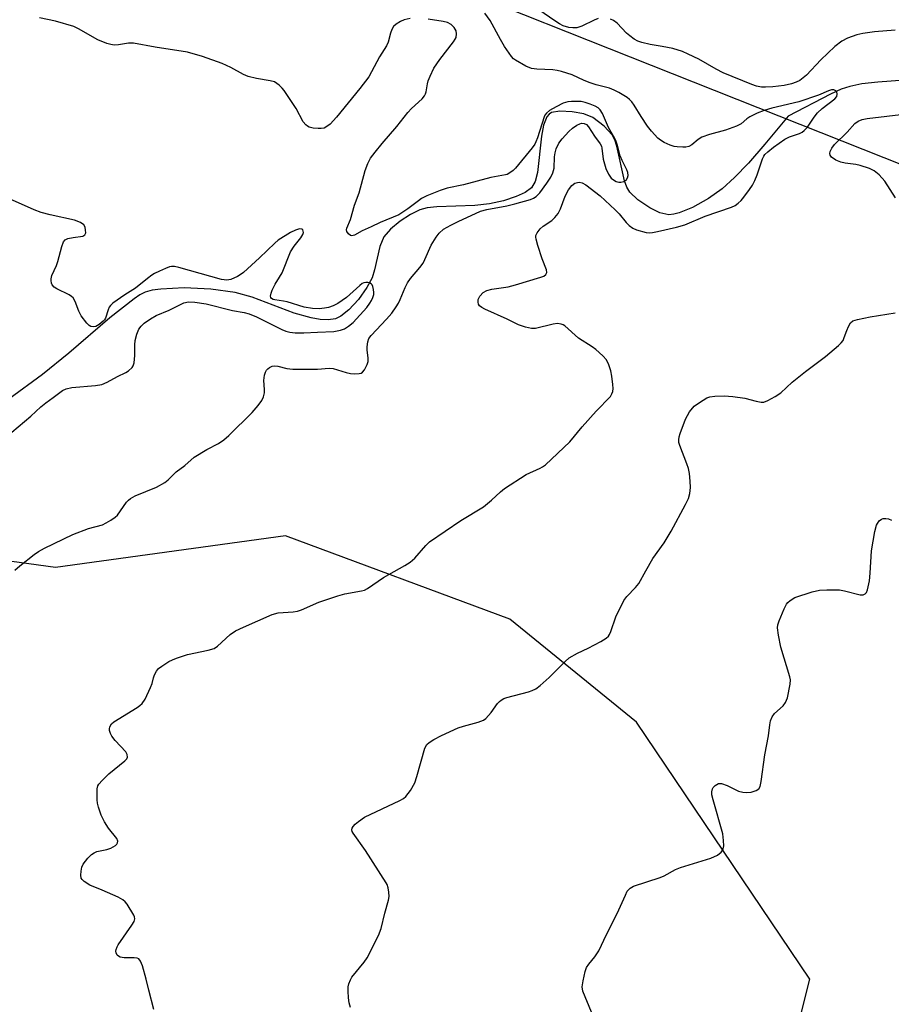
# Model space of a CAD drawing. Units: inches. Extents: x 1189770 to 1195770, y 541457 to 545457.
# Drawn here: x 1191107 to 1191345, y 541801 to 542068 of the extents above; entities that cross this region are included whole.
import ezdxf

# ---------------------------------------------------------------- set-up
doc = ezdxf.new("R2010")
doc.units = ezdxf.units.IN
doc.header["$MEASUREMENT"] = 0
for name, color, linetype in [('HYDRO-Single Line Stream', 4, 'Continuous'), ('NTRL-Trees', 3, 'Continuous'), ('Undefined', 1, 'Continuous')]:
    doc.layers.add(name, color=color, linetype=linetype)

msp = doc.modelspace()

# ---------------------------------------------------------------- linework, layer by layer
at = {"layer": 'HYDRO-Single Line Stream'}
msp.add_lwpolyline([(1191361.39, 542052.82), (1191340.87, 542051.31), (1191336.49, 542050.79), (1191333.23, 542050.15), (1191330.91, 542049.36), (1191328.01, 542048.06), (1191316.46, 542042.03), (1191310.16, 542034.39), (1191305.67, 542029.26), (1191301.88, 542025.32), (1191298.5, 542022.29), (1191294.79, 542019.65), (1191290.48, 542017.21), (1191286.84, 542015.73), (1191285.33, 542015.37), (1191283.98, 542015.25), (1191281.58, 542015.8), (1191278.82, 542017.11), (1191275.53, 542019.33), (1191273.38, 542021.38), (1191272.56, 542022.73), (1191271.92, 542024.42), (1191269.83, 542033.9), (1191269.27, 542035.62), (1191268.58, 542037), (1191266.4, 542039.34), (1191263.37, 542041.65), (1191260.86, 542042.65), (1191257.74, 542043.26), (1191254.35, 542043.41), (1191252.09, 542043.01), (1191251.41, 542042.57), (1191250.84, 542041.89), (1191249.93, 542039.61), (1191249.37, 542036.58), (1191248.29, 542026.74), (1191247.66, 542024.29), (1191246.68, 542022.54), (1191244.95, 542021.26), (1191242.49, 542020.16), (1191238.99, 542019.06), (1191235.2, 542018.18), (1191231.27, 542017.76), (1191220.85, 542017.42), (1191218.25, 542017.09), (1191216.27, 542016.58), (1191213.71, 542015.35), (1191210.9, 542013.46), (1191208.33, 542011.29), (1191206.51, 542009.19), (1191205.42, 542006.6), (1191203.96, 542000.3), (1191203.27, 541998.07), (1191201.86, 541995.43), (1191199.54, 541992.24), (1191196.94, 541989.4), (1191194.79, 541987.64), (1191193.32, 541986.98), (1191191.35, 541986.66), (1191189.12, 541986.75), (1191186.68, 541987.18), (1191182.07, 541988.51), (1191170.64, 541992.79), (1191166.03, 541994.14), (1191159.42, 541995.03), (1191152.18, 541995.35), (1191145.8, 541995.05), (1191143.44, 541994.69), (1191141.57, 541994.17), (1191140.14, 541993.46), (1191138.52, 541992.38), (1191131.98, 541987.23), (1191120.75, 541977.61), (1191113.66, 541971.81), (1191104.44, 541965.13)], dxfattribs=at)
at = {"layer": 'NTRL-Trees'}
for points in [[(1191129.35, 542115.47), (1191371.46, 542019.3)], [(1191106.89, 541687.22), (1191113.72, 541723.11), (1191144.97, 541750.89), (1191204, 541773.46), (1191240.65, 541761.83), (1191275.18, 541750.89), (1191311.64, 541764.77), (1191322.33, 541807.39), (1191275.24, 541877.29), (1191240.72, 541905.32), (1191179.69, 541927.97), (1191117.19, 541919.29), (1191078.81, 541924.61)]]:
    msp.add_lwpolyline(points, dxfattribs=at)
at = {"layer": 'Undefined'}
for points, elevation in [([(1191264.81, 542068.6), (1191263.73, 542068.18), (1191260.29, 542066.51), (1191258.94, 542066.09), (1191257.88, 542066.04), (1191256.82, 542066.14), (1191255.25, 542066.64), (1191254.25, 542067.12), (1191253.22, 542067.74), (1191245.18, 542073.33)], 340), ([(1191143.9, 541799.19), (1191142.51, 541804.41), (1191141.82, 541807.36), (1191140.78, 541811.02), (1191140.3, 541812.33), (1191139.86, 541812.91), (1191139.41, 541813.1), (1191138.59, 541813.19), (1191135.86, 541813.19), (1191134.75, 541813.42), (1191134.29, 541813.62), (1191133.93, 541813.91), (1191133.64, 541814.54), (1191133.6, 541815.04), (1191133.67, 541815.51), (1191133.91, 541816.22), (1191134.18, 541816.73), (1191137.93, 541822.12), (1191138.52, 541823.1), (1191138.74, 541823.85), (1191138.66, 541824.34), (1191138.46, 541824.83), (1191136.63, 541827.8), (1191136.1, 541828.46), (1191135.44, 541828.99), (1191134.16, 541829.67), (1191129.87, 541831.62), (1191126.54, 541832.94), (1191124.92, 541833.93), (1191124.38, 541834.46), (1191124.16, 541834.9), (1191124.05, 541835.68), (1191124.1, 541836.79), (1191124.33, 541837.88), (1191124.72, 541838.65), (1191125.92, 541840.32), (1191126.93, 541841.33), (1191127.64, 541841.78), (1191128.41, 541842.11), (1191131.14, 541842.67), (1191132.23, 541843.02), (1191133.47, 541843.72), (1191133.83, 541844.08), (1191134.04, 541844.49), (1191134.08, 541844.94), (1191133.81, 541845.61), (1191131.56, 541848.49), (1191130.53, 541850.2), (1191129.59, 541851.97), (1191128.86, 541854.14), (1191128.62, 541855.27), (1191128.52, 541856.16), (1191128.47, 541859.14), (1191128.65, 541859.96), (1191128.91, 541860.41), (1191129.83, 541861.44), (1191131.7, 541863.2), (1191135.99, 541866.73), (1191136.54, 541867.32), (1191136.75, 541867.75), (1191136.69, 541868.48), (1191136.28, 541869.19), (1191133.38, 541872.26), (1191132.48, 541873.44), (1191132.11, 541874.2), (1191131.87, 541874.99), (1191131.84, 541875.51), (1191131.93, 541875.97), (1191132.42, 541876.81), (1191133.05, 541877.37), (1191139.37, 541881.29), (1191140.1, 541881.79), (1191140.75, 541882.36), (1191141.52, 541883.56), (1191143.02, 541886.74), (1191143.41, 541887.83), (1191143.78, 541889.34), (1191144.09, 541890.16), (1191144.66, 541891.19), (1191145.2, 541891.85), (1191146.08, 541892.53), (1191148, 541893.73), (1191149.01, 541894.25), (1191150.08, 541894.68), (1191153.1, 541895.69), (1191158.71, 541896.85), (1191160.33, 541897.35), (1191161.25, 541897.95), (1191164.71, 541901.08), (1191166.15, 541902.07), (1191168.28, 541903.12), (1191176.09, 541906.55), (1191177.73, 541907.03), (1191181.85, 541907.24), (1191183, 541907.45), (1191184.11, 541907.86), (1191188.77, 541909.9), (1191193.94, 541911.66), (1191195.88, 541912.19), (1191200.41, 541912.96), (1191201.22, 541913.19), (1191202.01, 541913.59), (1191206.41, 541916.57), (1191212.21, 541919.86), (1191213.64, 541920.77), (1191214.9, 541921.88), (1191217.86, 541925.32), (1191218.9, 541926.29), (1191227.38, 541932.12), (1191233.55, 541935.81), (1191235.73, 541937.63), (1191238.17, 541939.89), (1191239.33, 541940.77), (1191245.2, 541944.65), (1191248.96, 541946.31), (1191249.67, 541946.7), (1191250.46, 541947.27), (1191257.05, 541953.47), (1191260.47, 541957.59), (1191264.23, 541961.84), (1191268.12, 541965.85), (1191268.53, 541966.51), (1191268.78, 541967.2), (1191268.86, 541967.99), (1191268.79, 541969.12), (1191268.49, 541971.39), (1191268.21, 541972.8), (1191267.66, 541974.46), (1191267.04, 541975.75), (1191266.09, 541976.85), (1191264.14, 541978.62), (1191263.18, 541979.31), (1191259.39, 541981.69), (1191255.69, 541985.02), (1191255.22, 541985.32), (1191254.72, 541985.51), (1191253.67, 541985.67), (1191252.54, 541985.52), (1191247.72, 541984.31), (1191246.61, 541984.31), (1191244.99, 541984.67), (1191243.13, 541985.3), (1191240.02, 541986.88), (1191233.92, 541989.56), (1191233.16, 541989.99), (1191232.51, 541990.5), (1191232.22, 541990.93), (1191232.09, 541991.43), (1191232.12, 541992.22), (1191232.58, 541993.13), (1191233.49, 541994.1), (1191234.46, 541994.64), (1191235.86, 541995.03), (1191240.25, 541995.68), (1191242.27, 541996.16), (1191249.22, 541998.26), (1191249.97, 541998.56), (1191250.55, 541998.98), (1191250.78, 541999.56), (1191250.71, 542000.3), (1191249.53, 542003.24), (1191248.38, 542006.89), (1191247.92, 542008.57), (1191247.83, 542009.11), (1191247.86, 542009.64), (1191248.16, 542010.33), (1191249.01, 542011.39), (1191249.86, 542012.1), (1191252.16, 542013.66), (1191252.98, 542014.47), (1191253.88, 542015.59), (1191254.53, 542016.84), (1191255.8, 542020.3), (1191256.75, 542022.04), (1191257.58, 542023.17), (1191258.42, 542023.81), (1191259.14, 542024.05), (1191259.62, 542024.1), (1191260.39, 542023.92), (1191261.39, 542023.33), (1191265.28, 542020.37), (1191269.38, 542016.61), (1191270.5, 542015.47), (1191272.4, 542013.17), (1191273.21, 542012.3), (1191274.21, 542011.57), (1191275.25, 542011.12), (1191277.84, 542010.43), (1191278.7, 542010.34), (1191279.55, 542010.39), (1191280.96, 542010.66), (1191286.09, 542011.9), (1191288.33, 542012.52), (1191293.86, 542014.86), (1191301.02, 542017.27), (1191302, 542017.76), (1191302.89, 542018.4), (1191303.68, 542019.14), (1191304.41, 542019.99), (1191305.97, 542022.1), (1191306.77, 542023.31), (1191307.37, 542024.54), (1191307.99, 542026.06), (1191309.44, 542030.42), (1191309.8, 542031.18), (1191310.16, 542031.66), (1191310.92, 542032.38), (1191312.48, 542033.61), (1191315.55, 542035.78), (1191316.83, 542036.38), (1191319.54, 542037.31), (1191320.24, 542037.67), (1191320.86, 542038.12), (1191321.76, 542039.09), (1191323.55, 542041.81), (1191324.42, 542042.93), (1191325.69, 542044.12), (1191329.15, 542046.76), (1191329.66, 542047.39), (1191329.8, 542047.99), (1191329.67, 542048.62), (1191329.45, 542048.95), (1191328.91, 542049.18), (1191328.22, 542049.16), (1191327.43, 542048.89), (1191324.75, 542047.73), (1191319.37, 542045.96), (1191312.02, 542044.19), (1191309.91, 542043.6), (1191308.07, 542042.89), (1191306.01, 542041.89), (1191305.23, 542041.34), (1191303.65, 542039.98), (1191302.41, 542039.31), (1191299.39, 542038.21), (1191295.03, 542037.07), (1191292.96, 542036.31), (1191292.02, 542035.73), (1191290.27, 542034.29), (1191289.43, 542033.81), (1191288.65, 542033.63), (1191287.78, 542033.6), (1191286.3, 542033.67), (1191285.43, 542033.81), (1191284.32, 542034.18), (1191282.7, 542034.9), (1191281.69, 542035.48), (1191281.04, 542036.04), (1191279.27, 542037.94), (1191278.19, 542039.31), (1191276.43, 542041.94), (1191274.61, 542045.06), (1191273.93, 542045.97), (1191273.32, 542046.59), (1191272.63, 542047.15), (1191270.42, 542048.52), (1191269.15, 542049.15), (1191267.9, 542049.62), (1191264.2, 542050.57), (1191262.57, 542051.11), (1191260.96, 542051.74), (1191257.68, 542053.24), (1191254.76, 542054.23), (1191253.65, 542054.47), (1191252.48, 542054.62), (1191248.08, 542054.78), (1191246.67, 542054.98), (1191245.07, 542055.68), (1191242.25, 542057.29), (1191241.79, 542057.65), (1191241.19, 542058.29), (1191239.28, 542060.95), (1191238.18, 542062.85), (1191235.43, 542068.02), (1191233.98, 542070.02)], 338), ([(1191106.12, 541918.6), (1191107.42, 541919.76), (1191111.34, 541922.87), (1191112.5, 541923.66), (1191114.18, 541924.61), (1191121.86, 541928.32), (1191126.16, 541929.91), (1191129.95, 541930.97), (1191130.98, 541931.45), (1191132.22, 541932.18), (1191133.41, 541932.98), (1191134.03, 541933.56), (1191136.47, 541937.1), (1191136.97, 541937.64), (1191137.54, 541938.11), (1191138.84, 541938.78), (1191144.6, 541941.2), (1191146.94, 541942.46), (1191147.84, 541943.15), (1191150.01, 541945.3), (1191152.33, 541947.03), (1191154.85, 541949.3), (1191158.28, 541951.45), (1191161.49, 541953.05), (1191162.98, 541954.01), (1191164.29, 541955.21), (1191170.62, 541961.44), (1191172.31, 541963.39), (1191173.32, 541964.73), (1191173.78, 541965.74), (1191173.99, 541966.85), (1191174.02, 541967.7), (1191173.86, 541970.16), (1191174.05, 541971.6), (1191174.3, 541972.45), (1191174.54, 541972.96), (1191174.88, 541973.38), (1191175.33, 541973.71), (1191176.1, 541974.06), (1191176.85, 541974.2), (1191177.62, 541974.1), (1191180.09, 541973.42), (1191181.72, 541973.23), (1191188.43, 541973.29), (1191191.57, 541973.56), (1191192.69, 541973.4), (1191196.27, 541972.33), (1191197.39, 541972.1), (1191198.58, 541972.02), (1191199.75, 541972.06), (1191200.27, 541972.18), (1191200.7, 541972.43), (1191201.2, 541973.04), (1191201.62, 541973.78), (1191201.97, 541974.56), (1191202.19, 541975.36), (1191202.21, 541976.2), (1191201.94, 541978.48), (1191201.92, 541979.31), (1191202.08, 541980.65), (1191202.42, 541981.62), (1191203.04, 541982.45), (1191207.24, 541986.81), (1191208.62, 541988.51), (1191209.8, 541990.17), (1191210.43, 541991.16), (1191210.96, 541992.19), (1191212.26, 541995.48), (1191212.89, 541996.73), (1191213.74, 541997.92), (1191216.25, 542000.89), (1191217.14, 542002.08), (1191217.66, 542003.1), (1191219.33, 542006.95), (1191220.68, 542009.15), (1191221.5, 542010.24), (1191222.71, 542011.28), (1191224.68, 542012.4), (1191226.71, 542013.43), (1191232.79, 542016.19), (1191234.5, 542016.67), (1191239.89, 542017.65), (1191242.14, 542018.19), (1191246.41, 542019.38), (1191247.19, 542019.73), (1191247.89, 542020.19), (1191248.87, 542021.24), (1191250.78, 542023.85), (1191251.86, 542025.45), (1191252.48, 542026.62), (1191252.85, 542027.91), (1191252.94, 542030.96), (1191253.05, 542032.05), (1191253.37, 542033.12), (1191254.12, 542034.67), (1191254.97, 542035.87), (1191256.81, 542037.85), (1191257.8, 542038.74), (1191259, 542039.6), (1191259.75, 542040), (1191260.25, 542040.14), (1191260.96, 542040.07), (1191261.61, 542039.74), (1191262.17, 542039.12), (1191263.74, 542036.58), (1191265.29, 542034.52), (1191265.65, 542033.87), (1191265.82, 542033.36), (1191266.16, 542030.36), (1191266.88, 542027.82), (1191267.55, 542026.24), (1191268.35, 542025.22), (1191268.96, 542024.7), (1191269.65, 542024.3), (1191270.42, 542024.09), (1191270.97, 542024.1), (1191271.76, 542024.29), (1191272.42, 542024.67), (1191272.76, 542025.23), (1191272.9, 542025.9), (1191272.81, 542026.7), (1191272.56, 542027.45), (1191271.3, 542029.99), (1191270.76, 542031.28), (1191270.02, 542034.05), (1191269.55, 542035.41), (1191268.93, 542036.63), (1191267.59, 542038.96), (1191265.94, 542042.75), (1191265.36, 542043.74), (1191264.74, 542044.32), (1191263.93, 542044.78), (1191262.61, 542045.34), (1191261.24, 542045.79), (1191260.14, 542046.01), (1191259.26, 542046.07), (1191257.51, 542046.07), (1191256.54, 542045.95), (1191255.22, 542045.53), (1191253.34, 542044.61), (1191251.52, 542043.59), (1191250.68, 542042.9), (1191250.29, 542042.33), (1191250.08, 542041.84), (1191248.27, 542036.13), (1191247.84, 542035.03), (1191247.53, 542034.42), (1191246.84, 542033.47), (1191242.26, 542027.9), (1191241.65, 542027.27), (1191240.78, 542026.6), (1191240.06, 542026.22), (1191239.54, 542026.05), (1191235.62, 542025.39), (1191228.11, 542023.34), (1191223.72, 542022.45), (1191221.78, 542021.81), (1191218.21, 542020.36), (1191216.75, 542019.63), (1191215.88, 542019.04), (1191213.03, 542016.83), (1191210.53, 542015.23), (1191205.45, 542013.17), (1191202.99, 542011.92), (1191200.58, 542010.89), (1191198.45, 542009.66), (1191197.79, 542009.5), (1191197.37, 542009.63), (1191196.82, 542010.07), (1191196.44, 542010.66), (1191196.36, 542011.1), (1191196.44, 542011.57), (1191197.37, 542013.93), (1191198.5, 542017.85), (1191199.8, 542021.24), (1191201.42, 542027.28), (1191202.11, 542029.14), (1191202.88, 542030.58), (1191204.12, 542032.26), (1191206, 542034.58), (1191210.05, 542039.25), (1191213.02, 542043.01), (1191214.02, 542044.1), (1191216.87, 542046.72), (1191217.55, 542047.55), (1191217.83, 542048.12), (1191217.98, 542048.64), (1191218.31, 542050.81), (1191218.5, 542051.62), (1191219.04, 542052.96), (1191220.06, 542055.05), (1191221.67, 542057.45), (1191225.45, 542062.23), (1191225.92, 542062.94), (1191226.15, 542063.44), (1191226.28, 542064.45), (1191226.12, 542065.22), (1191225.56, 542066.17), (1191224.75, 542066.94), (1191223.77, 542067.49), (1191222.65, 542067.82), (1191218.55, 542068.38)], 336), ([(1191213.65, 542068.61), (1191211.99, 542068.2), (1191210.98, 542067.76), (1191209.81, 542067.04), (1191209.12, 542066.4), (1191208.63, 542065.61), (1191208.28, 542064.61), (1191207.64, 542062.13), (1191207.2, 542061.12), (1191205.32, 542058.18), (1191202.36, 542052.69), (1191199.97, 542049.52), (1191193.63, 542041.76), (1191191.88, 542039.86), (1191190.98, 542039.19), (1191190.26, 542038.82), (1191189.47, 542038.66), (1191188.65, 542038.67), (1191187.25, 542038.82), (1191186.19, 542039.08), (1191185.72, 542039.33), (1191185.29, 542039.67), (1191184.56, 542040.53), (1191182.62, 542044.17), (1191179.4, 542049.04), (1191178.85, 542049.69), (1191178.04, 542050.44), (1191177.39, 542050.94), (1191176.7, 542051.34), (1191175.58, 542051.64), (1191171.82, 542052.27), (1191169.6, 542052.82), (1191168.31, 542053.39), (1191164.82, 542055.28), (1191162.45, 542056.37), (1191157.15, 542058.23), (1191153.08, 542059.42), (1191144.24, 542060.78), (1191138.36, 542061.88), (1191137, 542061.88), (1191134.25, 542061.47), (1191133.1, 542061.38), (1191132.24, 542061.49), (1191131.12, 542061.82), (1191128.64, 542062.81), (1191123.43, 542065.78), (1191122.1, 542066.42), (1191117.17, 542067.9), (1191112.79, 542068.78)], 336), ([(1191345.55, 542065.45), (1191339.94, 542064.96), (1191336.78, 542064.53), (1191335.1, 542064.16), (1191332.62, 542063.23), (1191331.06, 542062.44), (1191329.2, 542061.02), (1191325.33, 542057.34), (1191321.43, 542053.21), (1191320.56, 542052.44), (1191319.63, 542051.78), (1191318.65, 542051.31), (1191317.37, 542050.83), (1191315.42, 542050.38), (1191312.28, 542049.99), (1191310.33, 542049.9), (1191309.23, 542049.96), (1191307.89, 542050.23), (1191306.57, 542050.63), (1191298.75, 542053.86), (1191296.92, 542054.81), (1191292.13, 542057.54), (1191289.3, 542058.92), (1191287.73, 542059.58), (1191285.05, 542060.43), (1191282.18, 542060.99), (1191278.95, 542061.51), (1191276.67, 542062.06), (1191275.58, 542062.44), (1191274.56, 542062.99), (1191273.37, 542063.84), (1191272.52, 542064.62), (1191269.91, 542067.37), (1191268.95, 542068.07), (1191268.17, 542068.45)], 340), ([(1191345.62, 542019.81), (1191342.78, 542024.35), (1191341.18, 542026.05), (1191339.88, 542027.2), (1191338.59, 542027.84), (1191336.06, 542028.65), (1191334.9, 542028.87), (1191331.98, 542029.25), (1191330.83, 542029.49), (1191329.45, 542030.08), (1191328.25, 542030.86), (1191327.86, 542031.47), (1191327.81, 542031.93), (1191327.87, 542032.42), (1191328.3, 542033.34), (1191329.1, 542034.36), (1191332.48, 542037.66), (1191334.61, 542040.03), (1191335.5, 542040.69), (1191336.56, 542041.13), (1191337.97, 542041.39), (1191348.66, 542042.64)], 340), ([(1191197.43, 541799.7), (1191197.07, 541800.98), (1191196.87, 541802.36), (1191196.77, 541804.13), (1191196.81, 541805.3), (1191196.99, 541806.15), (1191197.38, 541807.23), (1191197.81, 541807.97), (1191201.14, 541812.04), (1191201.98, 541813.22), (1191205.05, 541819.24), (1191205.72, 541821.14), (1191206.75, 541825.32), (1191207.74, 541828.85), (1191207.89, 541829.92), (1191207.81, 541831.1), (1191207.62, 541832.26), (1191207.38, 541833.11), (1191207.13, 541833.64), (1191201.5, 541842.37), (1191198.13, 541847.07), (1191197.89, 541847.54), (1191197.78, 541848.01), (1191197.86, 541848.45), (1191198.1, 541848.88), (1191198.66, 541849.51), (1191199.55, 541850.3), (1191201.18, 541851.47), (1191210.82, 541855.97), (1191211.84, 541856.53), (1191212.5, 541857.06), (1191213.71, 541858.74), (1191214.89, 541860.81), (1191215.47, 541862.48), (1191217.67, 541870.17), (1191218.17, 541871.17), (1191218.79, 541871.75), (1191220.03, 541872.54), (1191222.12, 541873.69), (1191226.69, 541875.77), (1191228.11, 541876.22), (1191232.14, 541877.24), (1191233.58, 541877.82), (1191234.22, 541878.3), (1191234.99, 541879.07), (1191235.7, 541879.95), (1191237.36, 541882.32), (1191237.95, 541882.94), (1191238.4, 541883.3), (1191239.15, 541883.7), (1191239.96, 541883.98), (1191245.84, 541885.52), (1191246.85, 541885.89), (1191247.81, 541886.36), (1191249, 541887.23), (1191251.47, 541889.38), (1191255.8, 541893.81), (1191256.9, 541894.76), (1191259.16, 541896.05), (1191262.07, 541897.38), (1191265.46, 541899.21), (1191266.97, 541900.11), (1191267.6, 541900.67), (1191267.89, 541901.12), (1191268.22, 541901.89), (1191269.61, 541905.96), (1191271.73, 541910.35), (1191272.57, 541911.47), (1191274.97, 541913.89), (1191275.86, 541914.98), (1191277.74, 541918.46), (1191279.64, 541921.75), (1191282.72, 541926.07), (1191284.65, 541929.17), (1191288.56, 541936.48), (1191289.32, 541938.07), (1191289.69, 541939.41), (1191289.89, 541941.04), (1191289.84, 541942.8), (1191289.64, 541944.85), (1191289.34, 541946.22), (1191288.93, 541947.56), (1191286.95, 541952.53), (1191286.76, 541953.31), (1191286.71, 541954.04), (1191286.83, 541954.86), (1191287.07, 541955.72), (1191288.5, 541959.65), (1191289.66, 541961.63), (1191290.89, 541963.19), (1191292.3, 541964.23), (1191294.33, 541965.42), (1191295.14, 541965.71), (1191296.52, 541965.9), (1191299.07, 541966.01), (1191301.42, 541965.8), (1191304.64, 541965.33), (1191307.8, 541964.51), (1191309.09, 541964.3), (1191309.83, 541964.32), (1191310.89, 541964.7), (1191312.96, 541965.84), (1191314.45, 541966.79), (1191317.53, 541969.69), (1191318.87, 541970.82), (1191321.17, 541972.65), (1191326.62, 541976.69), (1191330.19, 541979.68), (1191330.92, 541980.44), (1191331.39, 541981.07), (1191331.74, 541981.84), (1191332.38, 541983.77), (1191332.84, 541984.86), (1191333.43, 541985.83), (1191334.03, 541986.36), (1191335.34, 541986.8), (1191338.78, 541987.49), (1191345.53, 541988.58)], 340), ([(1191262.93, 541798.43), (1191260.62, 541804.17), (1191260.43, 541805.28), (1191260.66, 541806.97), (1191261.24, 541809.5), (1191261.63, 541810.56), (1191262.24, 541811.48), (1191263.84, 541813.45), (1191264.94, 541815.15), (1191267, 541819.58), (1191269.96, 541825.24), (1191272.19, 541830.28), (1191272.71, 541831.3), (1191273.44, 541832.15), (1191274.38, 541832.66), (1191281.64, 541835.02), (1191282.72, 541835.52), (1191285.85, 541837.22), (1191287.21, 541837.81), (1191295.47, 541840.29), (1191297.2, 541841.15), (1191298.27, 541841.95), (1191298.57, 541842.38), (1191298.79, 541842.86), (1191298.94, 541843.68), (1191298.9, 541845.15), (1191298.7, 541846.92), (1191296.02, 541856.13), (1191295.71, 541857.56), (1191295.69, 541858.37), (1191295.84, 541859.11), (1191296.08, 541859.55), (1191296.64, 541860.09), (1191297.54, 541860.57), (1191298.3, 541860.58), (1191299.89, 541860.02), (1191302.94, 541858.55), (1191304.09, 541858.28), (1191305.26, 541858.16), (1191306.41, 541858.28), (1191307.76, 541858.74), (1191308.44, 541859.16), (1191308.86, 541859.79), (1191309.15, 541861.16), (1191310.11, 541868.43), (1191311.08, 541873.55), (1191311.44, 541876.59), (1191311.66, 541877.66), (1191312.14, 541878.69), (1191312.79, 541879.63), (1191315.08, 541881.76), (1191315.78, 541882.6), (1191316.26, 541883.91), (1191317.01, 541887.62), (1191317.09, 541888.75), (1191316.96, 541889.61), (1191314.47, 541897.71), (1191313.85, 541900.89), (1191313.58, 541902.91), (1191313.64, 541903.76), (1191313.99, 541904.85), (1191315.37, 541908.11), (1191316.04, 541909.39), (1191316.39, 541909.83), (1191317.02, 541910.4), (1191318.24, 541911.14), (1191322.99, 541912.68), (1191324.97, 541913.19), (1191326.96, 541913.29), (1191330.39, 541913.22), (1191331.81, 541912.96), (1191336.05, 541911.88), (1191336.83, 541911.88), (1191337.42, 541912.17), (1191337.73, 541912.52), (1191338.04, 541913.25), (1191338.61, 541915.74), (1191338.8, 541917.75), (1191339.14, 541923.83), (1191340.03, 541929.12), (1191340.5, 541930.84), (1191340.76, 541931.33), (1191341.26, 541931.98), (1191341.88, 541932.47), (1191342.33, 541932.62), (1191343.06, 541932.67), (1191343.8, 541932.56), (1191344.57, 541932.22)], 342)]:
    msp.add_lwpolyline(points, dxfattribs=dict(at, elevation=elevation))
msp.add_polyline3d([(1191105.29, 541956.1, 334), (1191110.43, 541960.5, 334), (1191113.17, 541963.02, 334), (1191114.55, 541964.14, 334), (1191116.55, 541965.53, 334), (1191119.1, 541967.49, 334), (1191120.06, 541967.94, 334), (1191121.63, 541968.29, 334), (1191128.05, 541968.78, 334), (1191129.72, 541969.11, 334), (1191131.18, 541969.73, 334), (1191134, 541971.28, 334), (1191136.32, 541972.38, 334), (1191137.05, 541972.8, 334), (1191138, 541973.73, 334), (1191138.27, 541974.18, 334), (1191138.52, 541974.96, 334), (1191138.76, 541976.94, 334), (1191138.75, 541979.88, 334), (1191138.83, 541981.05, 334), (1191139.26, 541982.75, 334), (1191139.8, 541984.1, 334), (1191140.44, 541984.99, 334), (1191141.28, 541985.76, 334), (1191143, 541986.94, 334), (1191144.53, 541987.84, 334), (1191148.05, 541989.33, 334), (1191152.1, 541991.28, 334), (1191153.33, 541991.55, 334), (1191155.06, 541991.5, 334), (1191158.15, 541991.05, 334), (1191165.27, 541989.17, 334), (1191168.49, 541988.64, 334), (1191169.82, 541988.33, 334), (1191171.86, 541987.48, 334), (1191178.73, 541984.04, 334), (1191179.8, 541983.61, 334), (1191180.94, 541983.3, 334), (1191182.37, 541983.14, 334), (1191184.67, 541983.11, 334), (1191188.45, 541983.35, 334), (1191192.89, 541983.52, 334), (1191194.64, 541983.85, 334), (1191195.75, 541984.22, 334), (1191196.89, 541984.91, 334), (1191198.15, 541985.96, 334), (1191201.81, 541990.06, 334), (1191202.68, 541991.18, 334), (1191203.16, 541991.95, 334), (1191203.52, 541992.74, 334), (1191203.73, 541993.56, 334), (1191203.78, 541994.12, 334), (1191203.69, 541994.92, 334), (1191203.49, 541995.69, 334), (1191203.28, 541996.14, 334), (1191203, 541996.5, 334), (1191202.58, 541996.73, 334), (1191202.08, 541996.84, 334), (1191201.56, 541996.85, 334), (1191201.05, 541996.75, 334), (1191200.58, 541996.52, 334), (1191199.93, 541996.02, 334), (1191196.36, 541992.7, 334), (1191193.97, 541991.15, 334), (1191192.72, 541990.51, 334), (1191191.4, 541990.06, 334), (1191190.31, 541989.8, 334), (1191188.85, 541989.66, 334), (1191187.1, 541989.71, 334), (1191184.76, 541990.08, 334), (1191180.16, 541991.53, 334), (1191179.21, 541991.74, 334), (1191176.86, 541992.08, 334), (1191176.34, 541992.22, 334), (1191175.93, 541992.45, 334), (1191175.74, 541992.73, 334), (1191175.66, 541993.13, 334), (1191175.82, 541993.92, 334), (1191176.12, 541994.75, 334), (1191176.9, 541996.38, 334), (1191178.12, 541998.24, 334), (1191178.8, 541999.47, 334), (1191181.09, 542005.11, 334), (1191182.04, 542006.67, 334), (1191183.9, 542008.93, 334), (1191184.45, 542009.83, 334), (1191184.61, 542010.45, 334), (1191184.48, 542011.1, 334), (1191184.19, 542011.34, 334), (1191183.5, 542011.39, 334), (1191182.45, 542011.08, 334), (1191181.12, 542010.44, 334), (1191177.74, 542008.3, 334), (1191176.85, 542007.55, 334), (1191172.65, 542003.5, 334), (1191168.34, 541999.58, 334), (1191167.67, 541999.07, 334), (1191166.67, 541998.46, 334), (1191164.85, 541997.59, 334), (1191163.74, 541997.44, 334), (1191162.3, 541997.66, 334), (1191150.68, 542000.89, 334), (1191149.57, 542001.13, 334), (1191148.72, 542001.15, 334), (1191148.16, 542001.05, 334), (1191147.06, 542000.65, 334), (1191145.44, 541999.92, 334), (1191144.11, 541999.26, 334), (1191143.35, 541998.79, 334), (1191142.16, 541997.9, 334), (1191138.96, 541995.27, 334), (1191136.06, 541993.44, 334), (1191132.72, 541991.16, 334), (1191132.1, 541990.6, 334), (1191131.79, 541990.15, 334), (1191131.46, 541989.36, 334), (1191130.73, 541987.15, 334), (1191130.45, 541986.67, 334), (1191130.09, 541986.26, 334), (1191129.03, 541985.36, 334), (1191128.1, 541984.82, 334), (1191127.4, 541984.72, 334), (1191126.75, 541984.88, 334), (1191126.31, 541985.16, 334), (1191125.72, 541985.72, 334), (1191124.12, 541987.71, 334), (1191123.48, 541988.98, 334), (1191122.47, 541991.69, 334), (1191121.92, 541992.64, 334), (1191121.54, 541993, 334), (1191120.86, 541993.45, 334), (1191117.5, 541995.14, 334), (1191116.77, 541995.59, 334), (1191116.26, 541996.16, 334), (1191116.08, 541996.61, 334), (1191115.96, 541997.35, 334), (1191115.98, 541997.85, 334), (1191116.2, 541998.68, 334), (1191117.42, 542001.4, 334), (1191117.83, 542002.5, 334), (1191118.85, 542006.65, 334), (1191119.31, 542007.9, 334), (1191119.8, 542008.45, 334), (1191120.54, 542008.76, 334), (1191121.98, 542009.07, 334), (1191124.56, 542009.45, 334), (1191125.16, 542009.75, 334), (1191125.38, 542010.34, 334), (1191125.36, 542011.08, 334), (1191125.21, 542011.83, 334), (1191124.82, 542012.48, 334), (1191123.93, 542013.11, 334), (1191122.32, 542013.78, 334), (1191115.75, 542015.18, 334), (1191113.25, 542015.88, 334), (1191111.38, 542016.54, 334), (1191104.67, 542019.53, 334)], dxfattribs=at)

doc.saveas('drawing.dxf')
